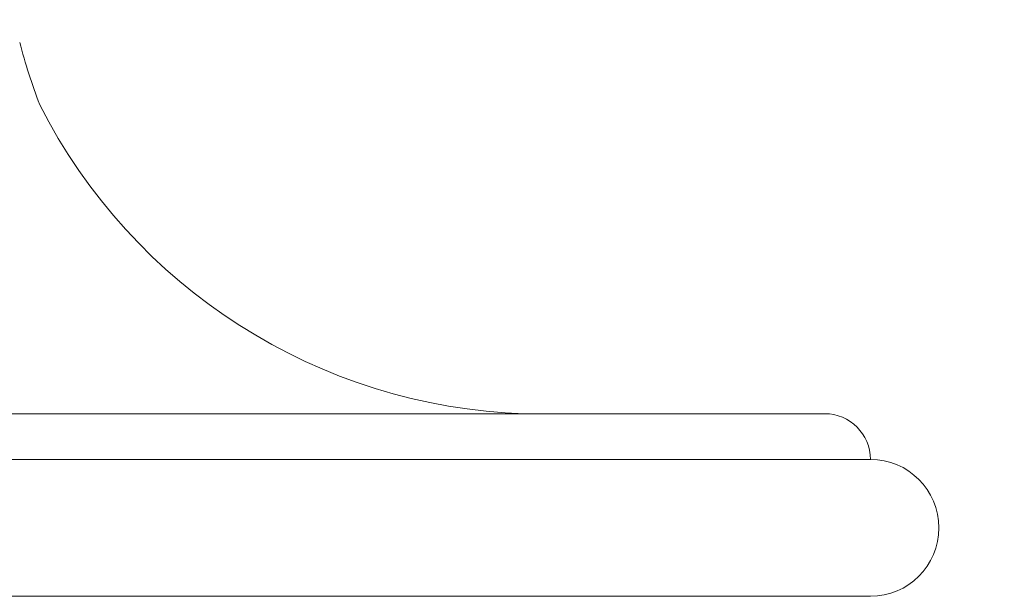
# Model space of a CAD drawing. Extents: x -29 to 75, y -71 to 50.
# Drawn here: x 56 to 59, y 27 to 29 of the extents above; entities that cross this region are included whole.
import ezdxf

# ---------------------------------------------------------------- set-up
doc = ezdxf.new("R2010")
doc.units = 0
doc.header["$LTSCALE"] = 0.25
doc.header["$MEASUREMENT"] = 0
doc.layers.get('0').update_dxf_attribs({"linetype": 'CONTINUOUS', "lineweight": 13})
doc.layers.get('DEFPOINTS').update_dxf_attribs({"linetype": 'CONTINUOUS'})
doc.layers.add('Text', color=7, linetype='CONTINUOUS', lineweight=15)
doc.styles.add('ROMAND', font='romand.shx', dxfattribs={"oblique": 15})
doc.dimstyles.new('ROMAND', dxfattribs={"dimscale": 4.5, "dimtxt": 0.1875, "dimasz": 0.1875, "dimexe": 0.0625, "dimexo": 0.0625, "dimgap": 0.0625, "dimtad": 0, "dimtih": 1, "dimtoh": 1, "dimdec": 3, "dimzin": 0, "dimdsep": 46, "dimlunit": 4, "dimtxsty": 'ROMAND', "dimcen": 0, "dimadec": 0, "dimazin": 0, "dimtfac": 1, "dimtdec": 3, "dimtofl": 0, "dimtmove": 0, "dimatfit": 3, "dimfxl": 0, "dimtolj": 1, "dimtzin": 0, "dimarcsym": 0})

# ---------------------------------------------------------------- blocks, each defined once
blk = doc.blocks.new('*D21')
at = {"layer": 'DEFPOINTS', "color": 0}
for p in [(57.3635, 29.0652), (57.7385, 29.0652)]:
    blk.add_point(p, dxfattribs=at)
at = {"layer": 'Text', "color": 0, "lineweight": -2}
blk.add_line((59.1447, 29.0652), (58.4416, 29.0652), dxfattribs=at)
at = {"layer": 'Text', "color": 0}
blk.add_solid([(58.4416, 29.1824), (58.4416, 28.948), (57.7385, 29.0652)], dxfattribs=at)
at = {"layer": 'Text', "color": 0, "insert": (63.6786, 29.0652), "char_height": 0.703125, "attachment_point": 5, "style": 'ROMAND'}
blk.add_mtext('\\A1;\\A1;{\\H0.7X;\\S1/4;}"-20x 1\\A1;{\\H0.7X;\\S1/4;}" \\PS.S. CUP POINT\\PSET SCREW', dxfattribs=at)

msp = doc.modelspace()

# ---------------------------------------------------------------- linework, layer by layer
for p, q in [((49.6979, 27.5635), (58.0729, 27.5635)), ((49.5729, 27.4385), (58.1979, 27.4385)), ((49.5729, 27.0635), (58.1979, 27.0635))]:
    msp.add_line(p, q)
for centre, radius, start, end in [((57.3324, 28.9565), 1.5104, 194.41, 201.2207), ((57.3028, 29.1075), 1.5449, 206.8491, 268.087), ((58.0729, 27.4385), 0.125, 0, 90), ((58.1979, 27.251), 0.1875, 270, 90)]:
    msp.add_arc(centre, radius, start, end)

# ---------------------------------------------------------------- dimensions: what is measured, and where the dimension line sits
at = {"layer": 'Text'}
dim = msp.add_diameter_dim_2p(p1=(57.3635, 29.0652), p2=(57.7385, 29.0652), text='\\A1;{\\H0.7X;\\S1/4;}"-20x 1\\A1;{\\H0.7X;\\S1/4;}" \\PS.S. CUP POINT\\PSET SCREW', dimstyle='ROMAND', override={"dimscale": 3.75}, dxfattribs=at)
dim.commit()
dim.dimension.update_dxf_attribs({"geometry": '*D21', "text_midpoint": (63.6786, 29.0652)})

doc.saveas('drawing.dxf')
